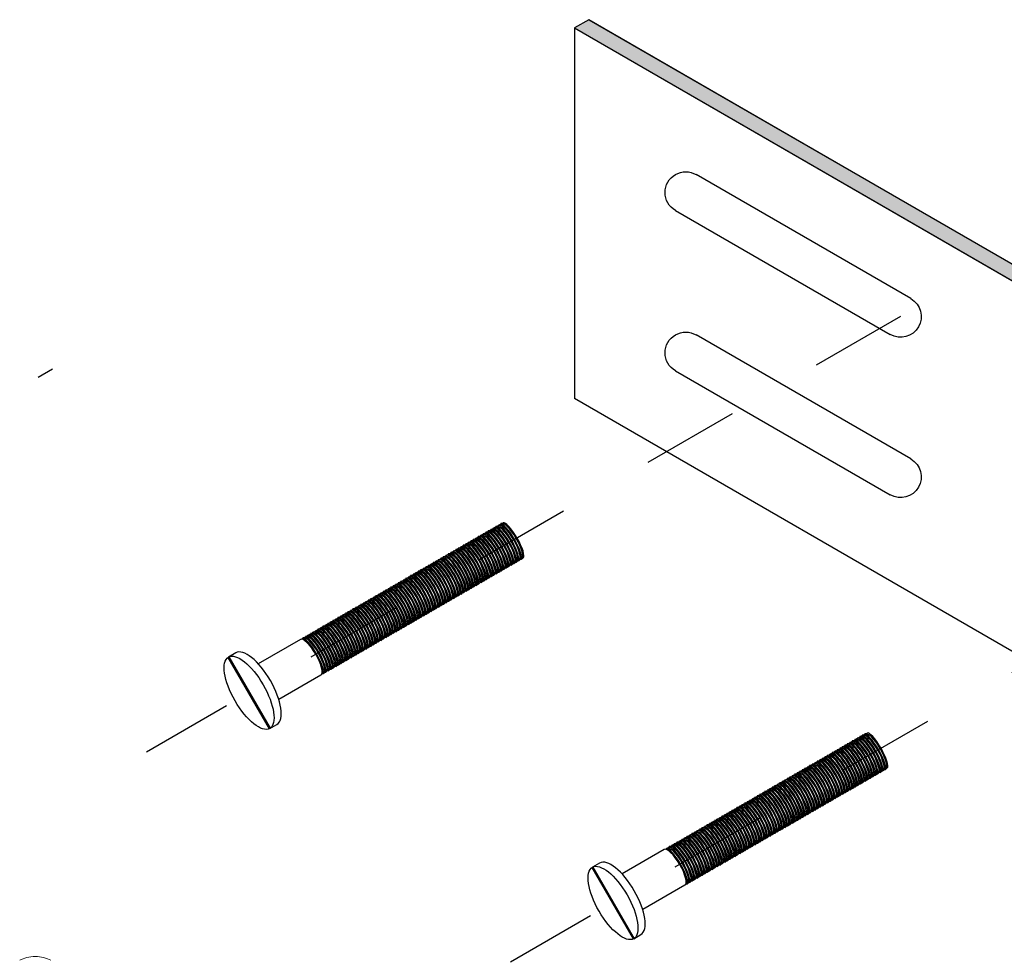
# Model space of a CAD drawing. Extents: x 0 to 102, y 45 to 83.
# Drawn here: x 61 to 62, y 72 to 73 of the extents above; entities that cross this region are included whole.
import ezdxf

# ---------------------------------------------------------------- set-up
doc = ezdxf.new("R2010")
doc.units = 0
doc.header["$LTSCALE"] = 0.5
doc.linetypes.add('HIDDEN', pattern=[0.375, 0.25, -0.125])
doc.layers.get('0').update_dxf_attribs({"linetype": 'CONTINUOUS'})
for name, color, linetype in [('ELETROCALHA', 12, 'CONTINUOUS'), ('FUROS', 7, 'CONTINUOUS'), ('PARAFUSOS', 54, 'CONTINUOUS'), ('PROJECAO', 8, 'HIDDEN')]:
    doc.layers.add(name, color=color, linetype=linetype)

# ---------------------------------------------------------------- blocks, each defined once
blk = doc.blocks.new('A$C72651F61')
at = {"layer": 'FUROS'}
for points in [[(-1.5, 0.25), (1.499999999999943, 0.2500000000000568)], [(1.5, -0.25), (-1.5, -0.25)]]:
    blk.add_lwpolyline(points, dxfattribs=at)
for centre, start, end in [((-1.5, 0), 90, 270), ((1.499999999999943, 0), 270, 90)]:
    blk.add_arc(centre, 0.25, start, end, dxfattribs=at)
blk = doc.blocks.new('A$C4CE72CD4')
at = {"layer": 'ELETROCALHA'}
for points in [[(-18.91496428084304, 15.6009444769864), (-19.08816936159991, 15.50094447698643), (1.13686837721616e-13, 4.480384757729297), (0.1732050807570431, 4.580384757729234)], [(0.1732050807569863, 4.580384757729206), (1.13686837721616e-13, 4.480384757729325), (0, 0), (0.1732050807570431, 0.1000000000000796)]]:
    blk.add_hatch(color=254, dxfattribs=at).paths.add_polyline_path(points)
for p, q in [((-18.91496428084287, 15.60094447698634), (0.1732050807571568, 4.580384757729178)), ((-19.08816936159985, 15.50094447698649), (-19.08816936159991, 11.02055971925714)), ((-19.08816936159985, 15.50094447698646), (1.70530256582424e-13, 4.480384757729297)), ((5.684341886080801e-14, 2.842170943040401e-14), (-19.08816936159991, 11.02055971925714)), ((1.70530256582424e-13, 4.480384757729325), (0.1732050807570999, 4.58038475772932)), ((0.1732050807570999, 4.580384757729263), (0.1732050807570431, 0.09999999999990905)), ((1.13686837721616e-13, 4.480384757729382), (5.684341886080801e-14, 2.842170943040401e-14)), ((5.684341886080801e-14, 2.842170943040401e-14), (0.1732050807569863, 0.1000000000000796))]:
    blk.add_line(p, q, dxfattribs=at)
for points in [[(-18.91496428084304, 15.6009444769864), (-19.08816936159991, 15.50094447698643), (1.13686837721616e-13, 4.480384757729297), (0.1732050807570431, 4.580384757729234)], [(0.1732050807569863, 4.580384757729206), (1.13686837721616e-13, 4.480384757729325), (0, 0), (0.1732050807570431, 0.1000000000000796)]]:
    blk.add_lwpolyline(points, close=True, dxfattribs=at)
at = {"layer": 'ELETROCALHA', "xscale": -1, "rotation": 329.9999999999994}
for p in [(-16.44245074882662, 12.76242105817209), (-16.44245074882662, 10.8239654979418), (-12.04108781223852, 10.22129298193175), (-12.04108781223852, 8.282837421701458), (-7.639724875650415, 7.680164905691441), (-7.639724875650415, 5.741709345461146), (-3.238361939062258, 5.139036829451101), (-3.238361939062258, 3.200581269220805)]:
    blk.add_blockref('A$C72651F61', p, dxfattribs=at)
blk = doc.blocks.new('A$C45854A04')
at = {"layer": 'ELETROCALHA'}
for centre in [(1.228009831514441, 2.160049916710705e-12), (1.278009831514396, 2.188471626141109e-12), (1.32800983151435, 2.216893335571513e-12), (1.378009831514305, 2.216893335571513e-12), (1.42800983151426, 2.245315045001917e-12), (1.4780098315141, 2.245315045001917e-12), (1.528009831514055, 2.302158463862725e-12), (1.578009831514009, 2.302158463862725e-12), (1.628009831513964, 2.330580173293129e-12), (1.678009831513918, 2.359001882723533e-12), (1.728009831513873, 2.387423592153937e-12), (1.778009831513828, 2.415845301584341e-12), (1.828009831513782, 2.444267011014745e-12), (1.878009831513737, 2.472688720445149e-12), (1.928009831513691, 2.472688720445149e-12), (1.978009831513532, 2.501110429875553e-12), (2.028009831513486, 2.529532139305957e-12), (2.078009831513441, 2.557953848736361e-12), (2.128009831513396, 2.586375558166765e-12), (2.17800983151335, 2.586375558166765e-12), (2.228009831513305, 2.614797267597169e-12), (2.278009831513145, 2.671640686457977e-12), (2.3280098315131, 2.700062395888381e-12), (2.378009831513054, 2.700062395888381e-12), (2.428009831513009, 2.728484105318785e-12), (2.47800983151285, 2.756905814749189e-12), (2.528009831512804, 2.785327524179593e-12), (2.578009831512759, 2.813749233609997e-12), (2.628009831512713, 2.813749233609997e-12), (2.678009831512668, 2.842170943040401e-12), (2.728009831512622, 2.870592652470805e-12), (2.778009831512577, 2.927436071331613e-12), (2.828009831512531, 2.927436071331613e-12), (2.878009831512486, 2.955857780762017e-12), (2.928009831512441, 2.955857780762017e-12), (2.978009831512281, 2.984279490192421e-12), (3.028009831512122, 3.041122909053229e-12), (3.07800983151219, 3.041122909053229e-12), (3.128009831512145, 3.069544618483633e-12), (3.178009831512099, 3.069544618483633e-12), (3.228009831512054, 3.126388037344441e-12), (3.278009831512009, 3.126388037344441e-12), (3.328009831511963, 3.154809746774845e-12), (3.378009831511918, 3.126388037344441e-12), (3.428009831511872, 3.154809746774845e-12), (3.478009831511713, 3.183231456205249e-12), (3.528009831511667, 3.211653165635653e-12), (3.578009831511622, 3.240074875066057e-12), (3.628009831511577, 3.240074875066057e-12), (3.678009831511531, 3.268496584496461e-12), (3.728009831511486, 3.296918293926865e-12), (3.77800983151144, 3.325340003357269e-12), (3.828009831511395, 3.325340003357269e-12), (3.878009831511349, 3.353761712787673e-12), (3.928009831511304, 3.353761712787673e-12), (3.978009831511031, 3.382183422218077e-12), (4.028009831511099, 3.439026841078885e-12), (4.078009831511054, 3.439026841078885e-12), (4.128009831511008, 3.467448550509289e-12), (4.178009831510963, 3.467448550509289e-12), (4.228009831510917, 3.524291969370097e-12), (4.278009831510758, 3.552713678800501e-12), (4.328009831510713, 3.581135388230905e-12), (4.378009831510667, 3.581135388230905e-12), (4.428009831510622, 3.609557097661309e-12), (4.478009831510462, 3.637978807091713e-12), (4.528009831510417, 3.666400516522117e-12), (4.578009831510371, 3.694822225952521e-12), (4.628009831510326, 3.694822225952521e-12), (4.67800983151028, 3.723243935382925e-12), (4.728009831510235, 3.751665644813329e-12), (4.77800983151019, 3.808509063674137e-12), (4.828009831510144, 3.808509063674137e-12), (4.878009831510099, 3.836930773104541e-12), (4.928009831510053, 3.865352482534945e-12), (4.978009831509894, 3.865352482534945e-12), (5.028009831509848, 3.922195901395753e-12), (5.078009831509803, 3.922195901395753e-12), (5.128009831509758, 3.950617610826157e-12), (5.178009831509712, 3.950617610826157e-12), (5.228009831509667, 4.007461029686965e-12)]:
    blk.add_ellipse(centre, major_axis=(-9.226101523340948e-14, 0.3563522073979472), ratio=0.2865788847859428, start_param=3.141592653589793, end_param=6.283185307179586, dxfattribs=at)
at = {"layer": 'PARAFUSOS'}
for p, q in [((-0.009999999999877218, 0.7122490962703125), (-0.009999999999877218, -0.712704414795752)), ((0.1436818233306667, 0.7127044147959225), (1.13686837721616e-13, 0.7127044147959225)), ((0.01000000000010459, 0.7127044147958088), (0.01000000000021828, -0.7127044147957804)), ((1.228009831514328, 0.3563522074001071), (0.3859978128020884, 0.3563522073984586)), ((1.242248420789565, 0.3528715419814716), (1.266617493105741, 0.3469144499088657)), ((1.266617493105741, 0.3469144499088657), (1.278009831514396, 0.3563522074001924)), ((1.292248420789406, 0.3528715419815285), (1.316617493105696, 0.3469144499088941)), ((1.316617493105696, 0.3469144499088941), (1.32800983151435, 0.3563522074002208)), ((1.342248420789474, 0.3528715419814716), (1.36661749310565, 0.3469144499088941)), ((1.36661749310565, 0.3469144499088941), (1.378009831514305, 0.3563522074002208)), ((1.392248420789429, 0.3528715419814716), (1.416617493105605, 0.3469144499088657)), ((1.416617493105605, 0.3469144499088657), (1.42800983151426, 0.3563522074001924)), ((1.442248420789383, 0.3528715419815001), (1.466617493105559, 0.3469144499089225)), ((1.466617493105559, 0.3469144499089225), (1.478009831514214, 0.3563522074002492)), ((1.492248420789224, 0.3528715419815001), (1.5166174931054, 0.3469144499089225)), ((1.5166174931054, 0.3469144499089225), (1.528009831514055, 0.3563522074002492)), ((1.542248420789178, 0.3528715419815569), (1.566617493105355, 0.3469144499089509)), ((1.566617493105355, 0.3469144499089509), (1.578009831514009, 0.3563522074002776)), ((1.592248420789133, 0.3528715419815285), (1.616617493105309, 0.3469144499089509)), ((1.616617493105309, 0.3469144499089509), (1.628009831513964, 0.3563522074002776)), ((1.642248420789088, 0.3528715419815853), (1.666617493105264, 0.3469144499089793)), ((1.666617493105264, 0.3469144499089793), (1.678009831513918, 0.356352207400306)), ((1.692248420789042, 0.3528715419815853), (1.716617493105332, 0.3469144499089793)), ((1.716617493105332, 0.3469144499089793), (1.728009831513987, 0.3563522074003345)), ((1.742248420788997, 0.3528715419816422), (1.766617493105173, 0.3469144499090362)), ((1.766617493105173, 0.3469144499090362), (1.778009831513828, 0.3563522074003629)), ((1.792248420788951, 0.3528715419816706), (1.816617493105127, 0.346914449909093)), ((1.816617493105127, 0.346914449909093), (1.828009831513782, 0.3563522074004197)), ((1.842248420788906, 0.3528715419817274), (1.866617493105082, 0.3469144499091215)), ((1.866617493105082, 0.3469144499091215), (1.878009831513737, 0.3563522074004482)), ((1.892248420788974, 0.3528715419817843), (1.91661749310515, 0.3469144499091783)), ((1.91661749310515, 0.3469144499091783), (1.928009831513805, 0.356352207400505)), ((1.942248420788815, 0.3528715419817559), (1.966617493104991, 0.3469144499091499)), ((1.966617493104991, 0.3469144499091499), (1.978009831513646, 0.3563522074004766)), ((1.992248420788655, 0.3528715419817843), (2.016617493104832, 0.3469144499091783)), ((2.016617493104832, 0.3469144499091783), (2.028009831513486, 0.356352207400505)), ((2.04224842078861, 0.3528715419817843), (2.066617493104786, 0.3469144499092067)), ((2.066617493104786, 0.3469144499092067), (2.078009831513441, 0.3563522074005334)), ((2.092248420788565, 0.3528715419818127), (2.116617493104741, 0.3469144499092067)), ((2.116617493104741, 0.3469144499092067), (2.128009831513396, 0.3563522074005334)), ((2.142248420788405, 0.3528715419818127), (2.166617493104695, 0.3469144499092351)), ((2.166617493104695, 0.3469144499092351), (2.17800983151335, 0.3563522074005618)), ((2.192248420788474, 0.3528715419818411), (2.21661749310465, 0.3469144499092351)), ((2.21661749310465, 0.3469144499092351), (2.228009831513305, 0.3563522074005618)), ((2.242248420788428, 0.3528715419818695), (2.266617493104604, 0.346914449909292)), ((2.266617493104604, 0.346914449909292), (2.278009831513259, 0.3563522074006187)), ((2.292248420788269, 0.3528715419819548), (2.316617493104445, 0.3469144499093488)), ((2.316617493104445, 0.3469144499093488), (2.3280098315131, 0.3563522074006755)), ((2.342248420788223, 0.3528715419819548), (2.3666174931044, 0.3469144499093773)), ((2.3666174931044, 0.3469144499093773), (2.378009831513054, 0.3563522074007039)), ((2.392248420788178, 0.3528715419819832), (2.416617493104354, 0.3469144499093773)), ((2.416617493104354, 0.3469144499093773), (2.428009831513009, 0.3563522074007039)), ((2.442248420788133, 0.3528715419820116), (2.466617493104309, 0.3469144499094057)), ((2.466617493104309, 0.3469144499094057), (2.478009831512964, 0.3563522074007324)), ((2.492248420787973, 0.3528715419819832), (2.51661749310415, 0.3469144499094057)), ((2.51661749310415, 0.3469144499094057), (2.528009831512804, 0.3563522074007324)), ((2.542248420787928, 0.3528715419820685), (2.566617493104104, 0.3469144499094625)), ((2.566617493104104, 0.3469144499094625), (2.578009831512759, 0.3563522074007892)), ((2.592248420787996, 0.3528715419820685), (2.616617493104172, 0.3469144499094625)), ((2.616617493104172, 0.3469144499094625), (2.628009831512827, 0.3563522074007892)), ((2.642248420787837, 0.3528715419820685), (2.666617493104013, 0.3469144499094625)), ((2.666617493104013, 0.3469144499094625), (2.678009831512668, 0.3563522074007892)), ((2.692248420787678, 0.3528715419820969), (2.716617493103968, 0.3469144499095194)), ((2.716617493103968, 0.3469144499095194), (2.728009831512622, 0.3563522074008461)), ((2.742248420787746, 0.3528715419821538), (2.766617493103922, 0.3469144499095478)), ((2.766617493103922, 0.3469144499095478), (2.778009831512577, 0.3563522074008745)), ((2.792248420787701, 0.3528715419821822), (2.816617493103877, 0.3469144499096046)), ((2.816617493103877, 0.3469144499096046), (2.828009831512531, 0.3563522074009313)), ((2.842248420787655, 0.3528715419822106), (2.866617493103831, 0.3469144499096046)), ((2.866617493103831, 0.3469144499096046), (2.878009831512486, 0.3563522074009313)), ((2.89224842078761, 0.3528715419822106), (2.916617493103786, 0.346914449909633)), ((2.916617493103786, 0.346914449909633), (2.928009831512441, 0.3563522074009597)), ((2.94224842078745, 0.352871541982239), (2.96661749310374, 0.346914449909633)), ((2.96661749310374, 0.346914449909633), (2.978009831512395, 0.3563522074009597)), ((2.992248420787405, 0.3528715419822674), (3.016617493103581, 0.3469144499096615)), ((3.016617493103581, 0.3469144499096615), (3.028009831512236, 0.3563522074009882)), ((3.042248420787359, 0.3528715419822959), (3.066617493103536, 0.3469144499096899)), ((3.066617493103536, 0.3469144499096899), (3.07800983151219, 0.356352207401045)), ((3.092248420787314, 0.3528715419823243), (3.11661749310349, 0.3469144499097183)), ((3.11661749310349, 0.3469144499097183), (3.128009831512145, 0.356352207401045)), ((3.142248420787269, 0.3528715419823243), (3.166617493103445, 0.3469144499097467)), ((3.166617493103445, 0.3469144499097467), (3.178009831512099, 0.3563522074010734)), ((3.192248420787223, 0.3528715419823527), (3.216617493103399, 0.3469144499097467)), ((3.216617493103399, 0.3469144499097467), (3.228009831512054, 0.3563522074010734)), ((3.242248420787178, 0.3528715419823811), (3.266617493103354, 0.3469144499098036)), ((3.266617493103354, 0.3469144499098036), (3.278009831512009, 0.3563522074011303)), ((3.292248420787018, 0.3528715419824096), (3.316617493103308, 0.3469144499098036)), ((3.316617493103308, 0.3469144499098036), (3.328009831511963, 0.3563522074011303)), ((3.342248420787087, 0.3528715419824096), (3.366617493103263, 0.346914449909832)), ((3.366617493103263, 0.346914449909832), (3.378009831511918, 0.3563522074011587)), ((3.392248420787041, 0.352871541982438), (3.416617493103217, 0.346914449909832)), ((3.416617493103217, 0.346914449909832), (3.428009831511872, 0.3563522074011587)), ((3.442248420786996, 0.3528715419824664), (3.466617493103172, 0.3469144499098604)), ((3.466617493103172, 0.3469144499098604), (3.478009831511827, 0.3563522074011871)), ((3.492248420786837, 0.352871541982438), (3.516617493103126, 0.3469144499098604)), ((3.516617493103126, 0.3469144499098604), (3.528009831511667, 0.3563522074011871)), ((3.542248420786791, 0.3528715419825232), (3.566617493102967, 0.3469144499099173)), ((3.566617493102967, 0.3469144499099173), (3.578009831511622, 0.356352207401244)), ((3.592248420786859, 0.3528715419824948), (3.616617493103035, 0.3469144499098888)), ((3.616617493103035, 0.3469144499098888), (3.62800983151169, 0.3563522074012155)), ((3.6422484207867, 0.3528715419824948), (3.666617493102876, 0.3469144499098888)), ((3.666617493102876, 0.3469144499098888), (3.678009831511531, 0.3563522074012155)), ((3.692248420786768, 0.3528715419825232), (3.716617493102945, 0.3469144499099173)), ((3.716617493102945, 0.3469144499099173), (3.728009831511599, 0.356352207401244)), ((3.742248420786609, 0.3528715419825517), (3.766617493102899, 0.3469144499099457)), ((3.766617493102899, 0.3469144499099457), (3.77800983151144, 0.3563522074012724)), ((3.792248420786564, 0.3528715419825801), (3.81661749310274, 0.3469144499100025)), ((3.81661749310274, 0.3469144499100025), (3.828009831511395, 0.3563522074013292)), ((3.842248420786518, 0.3528715419825801), (3.866617493102694, 0.3469144499099741)), ((3.866617493102694, 0.3469144499099741), (3.878009831511349, 0.3563522074013008)), ((3.892248420786473, 0.3528715419826369), (3.916617493102649, 0.346914449910031)), ((3.916617493102649, 0.346914449910031), (3.928009831511304, 0.3563522074013576)), ((3.942248420786427, 0.3528715419826085), (3.966617493102603, 0.3469144499100025)), ((3.966617493102603, 0.3469144499100025), (3.978009831511258, 0.3563522074013292)), ((3.992248420786268, 0.3528715419826369), (4.016617493102444, 0.346914449910031)), ((4.016617493102444, 0.346914449910031), (4.028009831511099, 0.3563522074013576)), ((4.042248420786223, 0.3528715419826938), (4.066617493102399, 0.3469144499101162)), ((4.066617493102399, 0.3469144499101162), (4.078009831511054, 0.3563522074014429)), ((4.092248420786177, 0.3528715419826938), (4.116617493102353, 0.3469144499100878)), ((4.116617493102353, 0.3469144499100878), (4.128009831511008, 0.3563522074014145)), ((4.142248420786132, 0.3528715419827222), (4.166617493102308, 0.3469144499101446)), ((4.166617493102308, 0.3469144499101446), (4.178009831510963, 0.3563522074014713)), ((4.192248420786086, 0.3528715419827222), (4.216617493102262, 0.3469144499101162)), ((4.216617493102262, 0.3469144499101162), (4.228009831510917, 0.3563522074014429)), ((4.242248420786041, 0.352871541982779), (4.266617493102217, 0.3469144499102015)), ((4.266617493102217, 0.3469144499102015), (4.278009831510872, 0.3563522074015282)), ((4.292248420785882, 0.3528715419828075), (4.316617493102058, 0.3469144499102015)), ((4.316617493102058, 0.3469144499102015), (4.328009831510713, 0.3563522074015282)), ((4.342248420785836, 0.3528715419828643), (4.366617493102012, 0.3469144499102583)), ((4.366617493102012, 0.3469144499102583), (4.378009831510667, 0.356352207401585)), ((4.392248420785791, 0.3528715419828359), (4.416617493101967, 0.3469144499102583)), ((4.416617493101967, 0.3469144499102583), (4.428009831510622, 0.356352207401585)), ((4.442248420785745, 0.3528715419828927), (4.466617493101921, 0.3469144499102867)), ((4.466617493101921, 0.3469144499102867), (4.478009831510576, 0.3563522074016134)), ((4.492248420785586, 0.3528715419828927), (4.516617493101762, 0.3469144499102867)), ((4.516617493101762, 0.3469144499102867), (4.528009831510417, 0.3563522074016134)), ((4.54224842078554, 0.3528715419829211), (4.566617493101717, 0.3469144499103152)), ((4.566617493101717, 0.3469144499103152), (4.578009831510371, 0.3563522074016419)), ((4.592248420785495, 0.352871541982978), (4.616617493101671, 0.346914449910372)), ((4.616617493101671, 0.346914449910372), (4.628009831510326, 0.3563522074016987)), ((4.64224842078545, 0.3528715419829496), (4.666617493101626, 0.3469144499103436)), ((4.666617493101626, 0.3469144499103436), (4.67800983151028, 0.3563522074016987)), ((4.69224842078529, 0.3528715419830064), (4.71661749310158, 0.3469144499104004)), ((4.71661749310158, 0.3469144499104004), (4.728009831510235, 0.3563522074017271)), ((4.742248420785359, 0.3528715419830064), (4.766617493101535, 0.3469144499104004)), ((4.766617493101535, 0.3469144499104004), (4.77800983151019, 0.3563522074017555)), ((4.792248420785313, 0.3528715419830917), (4.816617493101489, 0.3469144499104857)), ((4.816617493101489, 0.3469144499104857), (4.828009831510144, 0.3563522074018124)), ((4.842248420785268, 0.3528715419830917), (4.866617493101444, 0.3469144499104857)), ((4.866617493101444, 0.3469144499104857), (4.878009831510099, 0.3563522074018124)), ((4.892248420785222, 0.3528715419831201), (4.916617493101398, 0.3469144499105141)), ((4.916617493101398, 0.3469144499105141), (4.928009831510053, 0.3563522074018408)), ((4.942248420785063, 0.3528715419831201), (4.966617493101353, 0.3469144499105425)), ((4.966617493101353, 0.3469144499105425), (4.978009831510008, 0.3563522074018692)), ((4.992248420785018, 0.3528715419831485), (5.016617493101194, 0.3469144499105425)), ((5.016617493101194, 0.3469144499105425), (5.028009831509848, 0.3563522074018692)), ((5.042248420784858, 0.3528715419832054), (5.066617493101148, 0.3469144499105994)), ((5.066617493101148, 0.3469144499105994), (5.078009831509803, 0.3563522074019261)), ((5.092248420784927, 0.3528715419831769), (5.116617493101103, 0.346914449910571)), ((5.116617493101103, 0.346914449910571), (5.128009831509758, 0.3563522074018977)), ((5.142248420784767, 0.3528715419832338), (5.166617493101057, 0.3469144499106278)), ((5.166617493101057, 0.3469144499106278), (5.178009831509712, 0.3563522074019545)), ((5.192248420784836, 0.3528715419832054), (5.216617493101012, 0.3469144499105994)), ((5.216617493101012, 0.3469144499105994), (5.228009831509667, 0.3563522074019545)), ((5.24224842078479, 0.3528715419832906), (5.266617493100966, 0.3469144499106847)), ((1.228009831514441, -0.3563522073957301), (0.3859978128023158, -0.3563522073972933)), ((1.242248420789565, -0.3528715419770663), (1.266617493105741, -0.3469144499044035)), ((1.266617493105741, -0.3469144499044035), (1.278009831514396, -0.356352207395787)), ((1.29224842078952, -0.3528715419770094), (1.316617493105696, -0.346914449904375)), ((1.316617493105696, -0.346914449904375), (1.32800983151435, -0.3563522073957301)), ((1.342248420789474, -0.3528715419770379), (1.36661749310565, -0.346914449904375)), ((1.36661749310565, -0.346914449904375), (1.378009831514305, -0.3563522073957586)), ((1.392248420789429, -0.3528715419770379), (1.416617493105718, -0.346914449904375)), ((1.416617493105718, -0.346914449904375), (1.42800983151426, -0.3563522073957586)), ((1.442248420789383, -0.3528715419770094), (1.466617493105559, -0.3469144499043466)), ((1.466617493105559, -0.3469144499043466), (1.478009831514214, -0.3563522073957017)), ((1.492248420789338, -0.3528715419770094), (1.5166174931054, -0.3469144499043466)), ((1.5166174931054, -0.3469144499043466), (1.528009831514055, -0.3563522073957301)), ((1.542248420789178, -0.3528715419769526), (1.566617493105355, -0.3469144499043182)), ((1.566617493105355, -0.3469144499043182), (1.578009831514009, -0.3563522073956733)), ((1.592248420789133, -0.352871541976981), (1.616617493105309, -0.3469144499043182)), ((1.616617493105309, -0.3469144499043182), (1.628009831513964, -0.3563522073957017)), ((1.642248420789088, -0.3528715419769242), (1.666617493105264, -0.3469144499042613)), ((1.666617493105264, -0.3469144499042613), (1.678009831513918, -0.3563522073956449)), ((1.692248420789156, -0.3528715419769242), (1.716617493105332, -0.3469144499042613)), ((1.716617493105332, -0.3469144499042613), (1.728009831513987, -0.3563522073956449)), ((1.74224842078911, -0.3528715419768673), (1.766617493105173, -0.3469144499042329)), ((1.766617493105173, -0.3469144499042329), (1.778009831513828, -0.356352207395588)), ((1.792248420788951, -0.3528715419768389), (1.816617493105127, -0.3469144499041761)), ((1.816617493105127, -0.3469144499041761), (1.828009831513782, -0.3563522073955596)), ((1.842248420788906, -0.3528715419767821), (1.866617493105082, -0.3469144499041477)), ((1.866617493105082, -0.3469144499041477), (1.878009831513737, -0.3563522073955028)), ((1.892248420788974, -0.3528715419767252), (1.91661749310515, -0.3469144499040624)), ((1.91661749310515, -0.3469144499040624), (1.928009831513805, -0.3563522073954459)), ((1.942248420788815, -0.3528715419767536), (1.966617493104991, -0.3469144499040908)), ((1.966617493104991, -0.3469144499040908), (1.978009831513646, -0.3563522073954744)), ((1.992248420788655, -0.3528715419767252), (2.016617493104832, -0.3469144499040908)), ((2.016617493104832, -0.3469144499040908), (2.028009831513486, -0.3563522073954459)), ((2.04224842078861, -0.3528715419767252), (2.066617493104786, -0.3469144499040624)), ((2.066617493104786, -0.3469144499040624), (2.078009831513441, -0.3563522073954459)), ((2.092248420788678, -0.3528715419766968), (2.116617493104741, -0.3469144499040624)), ((2.116617493104741, -0.3469144499040624), (2.128009831513396, -0.3563522073954175)), ((2.142248420788519, -0.3528715419766968), (2.166617493104695, -0.346914449904034)), ((2.166617493104695, -0.346914449904034), (2.17800983151335, -0.3563522073954175)), ((2.192248420788474, -0.3528715419766684), (2.21661749310465, -0.346914449904034)), ((2.21661749310465, -0.346914449904034), (2.228009831513305, -0.3563522073953891)), ((2.242248420788428, -0.3528715419766399), (2.266617493104604, -0.3469144499039771)), ((2.266617493104604, -0.3469144499039771), (2.278009831513259, -0.3563522073953607)), ((2.292248420788269, -0.3528715419765547), (2.316617493104445, -0.3469144499038919)), ((2.316617493104445, -0.3469144499038919), (2.3280098315131, -0.3563522073952754)), ((2.342248420788223, -0.3528715419765547), (2.3666174931044, -0.3469144499038919)), ((2.3666174931044, -0.3469144499038919), (2.378009831513054, -0.356352207395247)), ((2.392248420788178, -0.3528715419765263), (2.416617493104354, -0.3469144499038634)), ((2.416617493104354, -0.3469144499038634), (2.428009831513009, -0.356352207395247)), ((2.442248420788133, -0.3528715419765263), (2.466617493104309, -0.3469144499038634)), ((2.466617493104309, -0.3469144499038634), (2.478009831513077, -0.3563522073952186)), ((2.492248420787973, -0.3528715419765263), (2.51661749310415, -0.3469144499038634)), ((2.51661749310415, -0.3469144499038634), (2.528009831512804, -0.3563522073952186)), ((2.542248420788042, -0.352871541976441), (2.566617493104104, -0.3469144499038066)), ((2.566617493104104, -0.3469144499038066), (2.578009831512759, -0.3563522073951617)), ((2.592248420787996, -0.352871541976441), (2.616617493104172, -0.3469144499037782)), ((2.616617493104172, -0.3469144499037782), (2.628009831512827, -0.3563522073951617)), ((2.642248420787837, -0.352871541976441), (2.666617493104013, -0.3469144499037782)), ((2.666617493104013, -0.3469144499037782), (2.678009831512668, -0.3563522073951617)), ((2.692248420787791, -0.3528715419764126), (2.716617493103968, -0.3469144499037498)), ((2.716617493103968, -0.3469144499037498), (2.728009831512622, -0.3563522073951049)), ((2.742248420787746, -0.3528715419763557), (2.766617493103922, -0.3469144499036929)), ((2.766617493103922, -0.3469144499036929), (2.778009831512577, -0.3563522073950764)), ((2.792248420787814, -0.3528715419763273), (2.816617493103877, -0.3469144499036645)), ((2.816617493103877, -0.3469144499036645), (2.828009831512645, -0.356352207395048)), ((2.842248420787655, -0.3528715419762989), (2.866617493103831, -0.3469144499036361)), ((2.866617493103831, -0.3469144499036361), (2.878009831512486, -0.3563522073950196)), ((2.89224842078761, -0.3528715419762989), (2.9166174931039, -0.3469144499036361)), ((2.9166174931039, -0.3469144499036361), (2.928009831512441, -0.3563522073949912)), ((2.942248420787564, -0.3528715419762705), (2.96661749310374, -0.3469144499036076)), ((2.96661749310374, -0.3469144499036076), (2.978009831512395, -0.3563522073949912)), ((2.992248420787405, -0.352871541976242), (3.016617493103581, -0.3469144499036076)), ((3.016617493103581, -0.3469144499036076), (3.028009831512236, -0.3563522073949628)), ((3.042248420787359, -0.3528715419762136), (3.066617493103536, -0.3469144499035508)), ((3.066617493103536, -0.3469144499035508), (3.07800983151219, -0.3563522073949343)), ((3.092248420787314, -0.3528715419761852), (3.116617493103604, -0.3469144499035508)), ((3.116617493103604, -0.3469144499035508), (3.128009831512145, -0.3563522073949059)), ((3.142248420787269, -0.3528715419761852), (3.166617493103445, -0.3469144499035224)), ((3.166617493103445, -0.3469144499035224), (3.178009831512099, -0.3563522073949343)), ((3.192248420787223, -0.3528715419761852), (3.216617493103399, -0.3469144499035508)), ((3.216617493103399, -0.3469144499035508), (3.228009831512168, -0.3563522073949059)), ((3.242248420787178, -0.3528715419761568), (3.266617493103354, -0.346914449903494)), ((3.266617493103354, -0.346914449903494), (3.278009831512009, -0.3563522073948775)), ((3.292248420787132, -0.3528715419761284), (3.316617493103308, -0.3469144499034655)), ((3.316617493103308, -0.3469144499034655), (3.328009831511963, -0.3563522073948491)), ((3.342248420787087, -0.3528715419761284), (3.366617493103263, -0.3469144499034655)), ((3.366617493103263, -0.3469144499034655), (3.378009831511918, -0.3563522073948207)), ((3.392248420787041, -0.3528715419760999), (3.416617493103217, -0.3469144499034371)), ((3.416617493103217, -0.3469144499034371), (3.428009831511872, -0.3563522073948207)), ((3.442248420786996, -0.3528715419760999), (3.466617493103172, -0.3469144499034371)), ((3.466617493103172, -0.3469144499034371), (3.478009831511827, -0.3563522073947922)), ((3.49224842078695, -0.3528715419760999), (3.516617493103013, -0.3469144499034371)), ((3.516617493103013, -0.3469144499034371), (3.528009831511781, -0.3563522073947922)), ((3.542248420786791, -0.3528715419760147), (3.566617493102967, -0.3469144499033803)), ((3.566617493102967, -0.3469144499033803), (3.578009831511622, -0.3563522073947354)), ((3.592248420786859, -0.3528715419760147), (3.616617493103035, -0.3469144499033519)), ((3.616617493103035, -0.3469144499033519), (3.62800983151169, -0.3563522073947354)), ((3.6422484207867, -0.3528715419760147), (3.666617493102876, -0.3469144499033519)), ((3.666617493102876, -0.3469144499033519), (3.678009831511531, -0.3563522073947354)), ((3.692248420786768, -0.3528715419759862), (3.716617493102945, -0.3469144499033234)), ((3.716617493102945, -0.3469144499033234), (3.728009831511599, -0.356352207394707)), ((3.742248420786723, -0.3528715419759578), (3.766617493102785, -0.346914449903295)), ((3.766617493102785, -0.346914449903295), (3.778009831511554, -0.3563522073946785)), ((3.792248420786564, -0.3528715419759294), (3.81661749310274, -0.3469144499032666)), ((3.81661749310274, -0.3469144499032666), (3.828009831511395, -0.3563522073946217)), ((3.842248420786518, -0.3528715419759294), (3.866617493102808, -0.3469144499032666)), ((3.866617493102808, -0.3469144499032666), (3.878009831511349, -0.3563522073946501)), ((3.892248420786473, -0.352871541975901), (3.916617493102649, -0.3469144499032382)), ((3.916617493102649, -0.3469144499032382), (3.928009831511304, -0.3563522073945933)), ((3.942248420786427, -0.352871541975901), (3.966617493102603, -0.3469144499032382)), ((3.966617493102603, -0.3469144499032382), (3.978009831511258, -0.3563522073946217)), ((3.992248420786268, -0.3528715419758726), (4.016617493102444, -0.3469144499032097)), ((4.016617493102444, -0.3469144499032097), (4.028009831511099, -0.3563522073945933)), ((4.042248420786223, -0.3528715419758157), (4.066617493102399, -0.3469144499031529)), ((4.066617493102399, -0.3469144499031529), (4.078009831511054, -0.3563522073945364)), ((4.092248420786177, -0.3528715419758157), (4.116617493102353, -0.3469144499031529)), ((4.116617493102353, -0.3469144499031529), (4.128009831511008, -0.3563522073945364)), ((4.142248420786132, -0.3528715419757873), (4.166617493102308, -0.3469144499031245)), ((4.166617493102308, -0.3469144499031245), (4.178009831510963, -0.3563522073944796)), ((4.192248420786086, -0.3528715419757873), (4.216617493102262, -0.3469144499031245)), ((4.216617493102262, -0.3469144499031245), (4.228009831510917, -0.356352207394508)), ((4.242248420786041, -0.3528715419757305), (4.266617493102217, -0.3469144499030676)), ((4.266617493102217, -0.3469144499030676), (4.278009831510872, -0.3563522073944227)), ((4.292248420785882, -0.352871541975702), (4.316617493102058, -0.3469144499030392)), ((4.316617493102058, -0.3469144499030392), (4.328009831510713, -0.3563522073944227)), ((4.342248420785836, -0.3528715419756452), (4.366617493102012, -0.3469144499030108)), ((4.366617493102012, -0.3469144499030108), (4.378009831510667, -0.3563522073943659)), ((4.392248420785791, -0.3528715419756736), (4.416617493101967, -0.3469144499030108)), ((4.416617493101967, -0.3469144499030108), (4.428009831510622, -0.3563522073943943)), ((4.442248420785745, -0.3528715419756168), (4.466617493101921, -0.3469144499029824)), ((4.466617493101921, -0.3469144499029824), (4.478009831510576, -0.3563522073943375)), ((4.492248420785586, -0.3528715419756168), (4.516617493101762, -0.3469144499029824)), ((4.516617493101762, -0.3469144499029824), (4.528009831510417, -0.3563522073943375)), ((4.54224842078554, -0.3528715419755883), (4.566617493101717, -0.3469144499029255)), ((4.566617493101717, -0.3469144499029255), (4.578009831510371, -0.3563522073943091)), ((4.592248420785495, -0.3528715419755315), (4.616617493101671, -0.3469144499028971)), ((4.616617493101671, -0.3469144499028971), (4.628009831510326, -0.3563522073942522)), ((4.64224842078545, -0.3528715419755599), (4.666617493101626, -0.3469144499028971)), ((4.666617493101626, -0.3469144499028971), (4.67800983151028, -0.3563522073942806)), ((4.692248420785404, -0.3528715419755031), (4.71661749310158, -0.3469144499028687)), ((4.71661749310158, -0.3469144499028687), (4.728009831510235, -0.3563522073942238)), ((4.742248420785359, -0.3528715419755031), (4.766617493101535, -0.3469144499028403)), ((4.766617493101535, -0.3469144499028403), (4.77800983151019, -0.3563522073942238)), ((4.792248420785313, -0.3528715419754462), (4.816617493101489, -0.3469144499027834)), ((4.816617493101489, -0.3469144499027834), (4.828009831510258, -0.3563522073941385)), ((4.842248420785268, -0.3528715419754178), (4.866617493101444, -0.346914449902755)), ((4.866617493101444, -0.346914449902755), (4.878009831510099, -0.3563522073941385)), ((4.892248420785222, -0.3528715419753894), (4.916617493101398, -0.346914449902755)), ((4.916617493101398, -0.346914449902755), (4.928009831510053, -0.3563522073941101)), ((4.942248420785177, -0.3528715419753894), (4.966617493101353, -0.3469144499027266)), ((4.966617493101353, -0.3469144499027266), (4.978009831510008, -0.3563522073941101)), ((4.992248420785131, -0.352871541975361), (5.016617493101194, -0.3469144499026982)), ((5.016617493101194, -0.3469144499026982), (5.028009831509848, -0.3563522073940817)), ((5.042248420784972, -0.3528715419753325), (5.066617493101148, -0.3469144499026697)), ((5.066617493101148, -0.3469144499026697), (5.078009831509803, -0.3563522073940248)), ((5.092248420784927, -0.3528715419753325), (5.116617493101103, -0.3469144499026697)), ((5.116617493101103, -0.3469144499026697), (5.128009831509758, -0.3563522073940533)), ((5.142248420784881, -0.3528715419752757), (5.166617493101057, -0.3469144499026413)), ((5.166617493101057, -0.3469144499026413), (5.178009831509712, -0.3563522073939964)), ((5.192248420784836, -0.3528715419753041), (5.216617493101012, -0.3469144499026413)), ((5.216617493101012, -0.3469144499026413), (5.228009831509667, -0.3563522073940248)), ((5.242248420784904, -0.3528715419752189), (5.266617493100966, -0.3469144499025845)), ((0, -0.7127044147956667), (0.143681823330553, -0.7127044147956667))]:
    blk.add_line(p, q, dxfattribs=at)
blk.add_ellipse((0, 0), major_axis=(1.234366927650908e-14, 0.712704414795781), ratio=0.3925924937351825, dxfattribs=at)
for centre, major_axis, ratio in [((0.1436818233306667, 1.70530256582424e-13), (1.238323231906199e-14, 0.712704414795781), 0.3925924937351825), ((1.266617493105855, 2.216893335571513e-12), (-5.355544259124771e-14, 0.3469144499066597), 0.2271511070001136), ((1.316617493105809, 2.245315045001917e-12), (-5.355544259124771e-14, 0.3469144499066597), 0.2271511070001136), ((1.366617493105764, 2.245315045001917e-12), (-5.355544259124771e-14, 0.3469144499066597), 0.2271511070001136), ((1.416617493105718, 2.245315045001917e-12), (-5.355544259124771e-14, 0.3469144499066597), 0.2271511070001136), ((1.466617493105673, 2.273736754432321e-12), (-5.355544259124771e-14, 0.3469144499066597), 0.2271511070001136), ((1.516617493105514, 2.273736754432321e-12), (-5.355544259124771e-14, 0.3469144499066597), 0.2271511070001136), ((1.566617493105468, 2.330580173293129e-12), (-5.355544259124771e-14, 0.3469144499066597), 0.2271511070001136), ((1.616617493105423, 2.302158463862725e-12), (-5.355544259124771e-14, 0.3469144499066597), 0.2271511070001136), ((1.666617493105377, 2.359001882723533e-12), (-5.355544259124771e-14, 0.3469144499066597), 0.2271511070001136), ((1.716617493105446, 2.359001882723533e-12), (-5.355544259124771e-14, 0.3469144499066597), 0.2271511070001136), ((1.766617493105286, 2.415845301584341e-12), (-5.355544259124771e-14, 0.3469144499066597), 0.2271511070001136), ((1.816617493105241, 2.444267011014745e-12), (-5.355544259124771e-14, 0.3469144499066597), 0.2271511070001136), ((1.866617493105082, 2.501110429875553e-12), (-5.355544259124771e-14, 0.3469144499066597), 0.2271511070001136), ((1.916617493105264, 2.557953848736361e-12), (-5.355544259124771e-14, 0.3469144499066597), 0.2271511070001136), ((1.966617493104991, 2.529532139305957e-12), (-5.355544259124771e-14, 0.3469144499066597), 0.2271511070001136), ((2.016617493104945, 2.529532139305957e-12), (-5.355544259124771e-14, 0.3469144499066597), 0.2271511070001136), ((2.066617493104786, 2.557953848736361e-12), (-5.355544259124771e-14, 0.3469144499066597), 0.2271511070001136), ((2.116617493104854, 2.586375558166765e-12), (-5.355544259124771e-14, 0.3469144499066597), 0.2271511070001136), ((2.166617493104809, 2.586375558166765e-12), (-5.355544259124771e-14, 0.3469144499066597), 0.2271511070001136), ((2.216617493104764, 2.614797267597169e-12), (-5.355544259124771e-14, 0.3469144499066597), 0.2271511070001136), ((2.266617493104718, 2.643218977027573e-12), (-5.355544259124771e-14, 0.3469144499066597), 0.2271511070001136), ((2.316617493104445, 2.728484105318785e-12), (-5.355544259124771e-14, 0.3469144499066597), 0.2271511070001136), ((2.366617493104513, 2.728484105318785e-12), (-5.355544259124771e-14, 0.3469144499066597), 0.2271511070001136), ((2.416617493104354, 2.756905814749189e-12), (-5.355544259124771e-14, 0.3469144499066597), 0.2271511070001136), ((2.466617493104422, 2.756905814749189e-12), (-5.355544259124771e-14, 0.3469144499066597), 0.2271511070001136), ((2.516617493104263, 2.756905814749189e-12), (-5.355544259124771e-14, 0.3469144499066597), 0.2271511070001136), ((2.566617493104218, 2.842170943040401e-12), (-5.355544259124771e-14, 0.3469144499066597), 0.2271511070001136), ((2.616617493104286, 2.842170943040401e-12), (-5.355544259124771e-14, 0.3469144499066597), 0.2271511070001136), ((2.666617493104127, 2.842170943040401e-12), (-5.355544259124771e-14, 0.3469144499066597), 0.2271511070001136), ((2.716617493104081, 2.870592652470805e-12), (-5.355544259124771e-14, 0.3469144499066597), 0.2271511070001136), ((2.766617493103922, 2.927436071331613e-12), (-5.355544259124771e-14, 0.3469144499066597), 0.2271511070001136), ((2.81661749310399, 2.955857780762017e-12), (-5.355544259124771e-14, 0.3469144499066597), 0.2271511070001136), ((2.866617493103945, 2.984279490192421e-12), (-5.355544259124771e-14, 0.3469144499066597), 0.2271511070001136), ((2.9166174931039, 2.984279490192421e-12), (-5.355544259124771e-14, 0.3469144499066597), 0.2271511070001136), ((2.966617493103854, 3.012701199622825e-12), (-5.355544259124771e-14, 0.3469144499066597), 0.2271511070001136), ((3.016617493103581, 3.041122909053229e-12), (-5.355544259124771e-14, 0.3469144499066597), 0.2271511070001136), ((3.066617493103649, 3.069544618483633e-12), (-5.355544259124771e-14, 0.3469144499066597), 0.2271511070001136), ((3.116617493103604, 3.097966327914037e-12), (-5.355544259124771e-14, 0.3469144499066597), 0.2271511070001136), ((3.166617493103558, 3.097966327914037e-12), (-5.355544259124771e-14, 0.3469144499066597), 0.2271511070001136), ((3.216617493103513, 3.126388037344441e-12), (-5.355544259124771e-14, 0.3469144499066597), 0.2271511070001136), ((3.266617493103354, 3.154809746774845e-12), (-5.355544259124771e-14, 0.3469144499066597), 0.2271511070001136), ((3.316617493103308, 3.183231456205249e-12), (-5.355544259124771e-14, 0.3469144499066597), 0.2271511070001136), ((3.366617493103377, 3.183231456205249e-12), (-5.355544259124771e-14, 0.3469144499066597), 0.2271511070001136), ((3.416617493103331, 3.183231456205249e-12), (-5.355544259124771e-14, 0.3469144499066597), 0.2271511070001136), ((3.466617493103286, 3.183231456205249e-12), (-5.355544259124771e-14, 0.3469144499066597), 0.2271511070001136), ((3.516617493103126, 3.183231456205249e-12), (-5.355544259124771e-14, 0.3469144499066597), 0.2271511070001136), ((3.566617493103081, 3.268496584496461e-12), (-5.355544259124771e-14, 0.3469144499066597), 0.2271511070001136), ((3.616617493103035, 3.268496584496461e-12), (-5.355544259124771e-14, 0.3469144499066597), 0.2271511070001136), ((3.66661749310299, 3.268496584496461e-12), (-5.355544259124771e-14, 0.3469144499066597), 0.2271511070001136), ((3.716617493103058, 3.296918293926865e-12), (-5.355544259124771e-14, 0.3469144499066597), 0.2271511070001136), ((3.766617493102899, 3.325340003357269e-12), (-5.355544259124771e-14, 0.3469144499066597), 0.2271511070001136), ((3.816617493102854, 3.353761712787673e-12), (-5.355544259124771e-14, 0.3469144499066597), 0.2271511070001136), ((3.866617493102808, 3.353761712787673e-12), (-5.355544259124771e-14, 0.3469144499066597), 0.2271511070001136), ((3.916617493102763, 3.382183422218077e-12), (-5.355544259124771e-14, 0.3469144499066597), 0.2271511070001136), ((3.966617493102717, 3.382183422218077e-12), (-5.355544259124771e-14, 0.3469144499066597), 0.2271511070001136), ((4.016617493102558, 3.410605131648481e-12), (-5.355544259124771e-14, 0.3469144499066597), 0.2271511070001136), ((4.066617493102399, 3.467448550509289e-12), (-5.355544259124771e-14, 0.3469144499066597), 0.2271511070001136), ((4.116617493102467, 3.467448550509289e-12), (-5.355544259124771e-14, 0.3469144499066597), 0.2271511070001136), ((4.166617493102308, 3.495870259939693e-12), (-5.355544259124771e-14, 0.3469144499066597), 0.2271511070001136), ((4.216617493102262, 3.495870259939693e-12), (-5.355544259124771e-14, 0.3469144499066597), 0.2271511070001136), ((4.266617493102331, 3.552713678800501e-12), (-5.355544259124771e-14, 0.3469144499066597), 0.2271511070001136), ((4.316617493102171, 3.581135388230905e-12), (-5.355544259124771e-14, 0.3469144499066597), 0.2271511070001136), ((4.366617493102126, 3.609557097661309e-12), (-5.355544259124771e-14, 0.3469144499066597), 0.2271511070001136), ((4.416617493102081, 3.609557097661309e-12), (-5.355544259124771e-14, 0.3469144499066597), 0.2271511070001136), ((4.466617493102035, 3.666400516522117e-12), (-5.355544259124771e-14, 0.3469144499066597), 0.2271511070001136), ((4.516617493101876, 3.637978807091713e-12), (-5.355544259124771e-14, 0.3469144499066597), 0.2271511070001136), ((4.56661749310183, 3.694822225952521e-12), (-5.355544259124771e-14, 0.3469144499066597), 0.2271511070001136), ((4.616617493101671, 3.723243935382925e-12), (-5.355544259124771e-14, 0.3469144499066597), 0.2271511070001136), ((4.666617493101626, 3.723243935382925e-12), (-5.355544259124771e-14, 0.3469144499066597), 0.2271511070001136), ((4.71661749310158, 3.780087354243733e-12), (-5.355544259124771e-14, 0.3469144499066597), 0.2271511070001136), ((4.766617493101649, 3.780087354243733e-12), (-5.355544259124771e-14, 0.3469144499066597), 0.2271511070001136), ((4.816617493101603, 3.836930773104541e-12), (-5.355544259124771e-14, 0.3469144499066597), 0.2271511070001136), ((4.866617493101444, 3.865352482534945e-12), (-5.355544259124771e-14, 0.3469144499066597), 0.2271511070001136), ((4.916617493101398, 3.865352482534945e-12), (-5.355544259124771e-14, 0.3469144499066597), 0.2271511070001136), ((4.966617493101353, 3.893774191965349e-12), (-5.355544259124771e-14, 0.3469144499066597), 0.2271511070001136), ((5.016617493101307, 3.922195901395753e-12), (-5.355544259124771e-14, 0.3469144499066597), 0.2271511070001136), ((5.066617493101262, 3.950617610826157e-12), (-5.355544259124771e-14, 0.3469144499066597), 0.2271511070001136), ((5.116617493101216, 3.950617610826157e-12), (-5.355544259124771e-14, 0.3469144499066597), 0.2271511070001136), ((5.166617493101171, 3.979039320256561e-12), (-5.355544259124771e-14, 0.3469144499066597), 0.2271511070001136), ((5.216617493101126, 3.979039320256561e-12), (-5.355544259124771e-14, 0.3469144499066597), 0.2271511070001136), ((5.26661749310108, 4.035882739117369e-12), (-5.355544259124771e-14, 0.3469144499066597), 0.2271511070001136)]:
    blk.add_ellipse(centre, major_axis=major_axis, ratio=ratio, start_param=3.141592653589793, end_param=6.283185307179586, dxfattribs=at)
blk = doc.blocks.new('A$C7845695E')
at = {"layer": 'PROJECAO', "ltscale": 0.005}
for p, q in [((-12.21836636368135, -1.972020956648151), (-21.33738385855423, -7.23688816205788)), ((-7.817003427093368, -4.513149032888549), (-16.93602092196625, -9.778016238298278))]:
    blk.add_line(p, q, dxfattribs=at)
at = {"layer": 'ELETROCALHA', "xscale": 0.6999999999999758, "yscale": 0.6999999999999758, "zscale": 0.6999999999999758, "rotation": 30.00000000000061}
for p in [(-20.09686425173021, -6.520673833122999), (-15.69550131514222, -9.061801909363396)]:
    blk.add_blockref('A$C45854A04', p, dxfattribs=at)

msp = doc.modelspace()

# ---------------------------------------------------------------- linework, layer by layer
at = {"color": 0, "linetype": 'Continuous', "lineweight": 0}
msp.add_ellipse((60.56039506342401, 71.72227513935779), major_axis=(0.02258571428571429, -2.223958114109675e-17), ratio=0.5773502691896267, start_param=0.7853981633974495, end_param=2.356194490192347, dxfattribs=at)
at = {"layer": 'ELETROCALHA'}
msp.add_line((60.56348509317588, 72.33082024554601), (60.57820752504026, 72.33932024554605), dxfattribs=at)

# ---------------------------------------------------------------- block references
at = {"layer": 'ELETROCALHA', "color": 254, "xscale": 0.08500000000001932, "yscale": 0.08500000000001932, "zscale": 0.08500000000001932}
for name, p in [('A$C7845695E', (62.4884894300084, 72.56066090361715)), ('A$C4CE72CD4', (62.73711836376314, 71.37198333235746))]:
    msp.add_blockref(name, p, dxfattribs=at)

doc.saveas('drawing.dxf')
